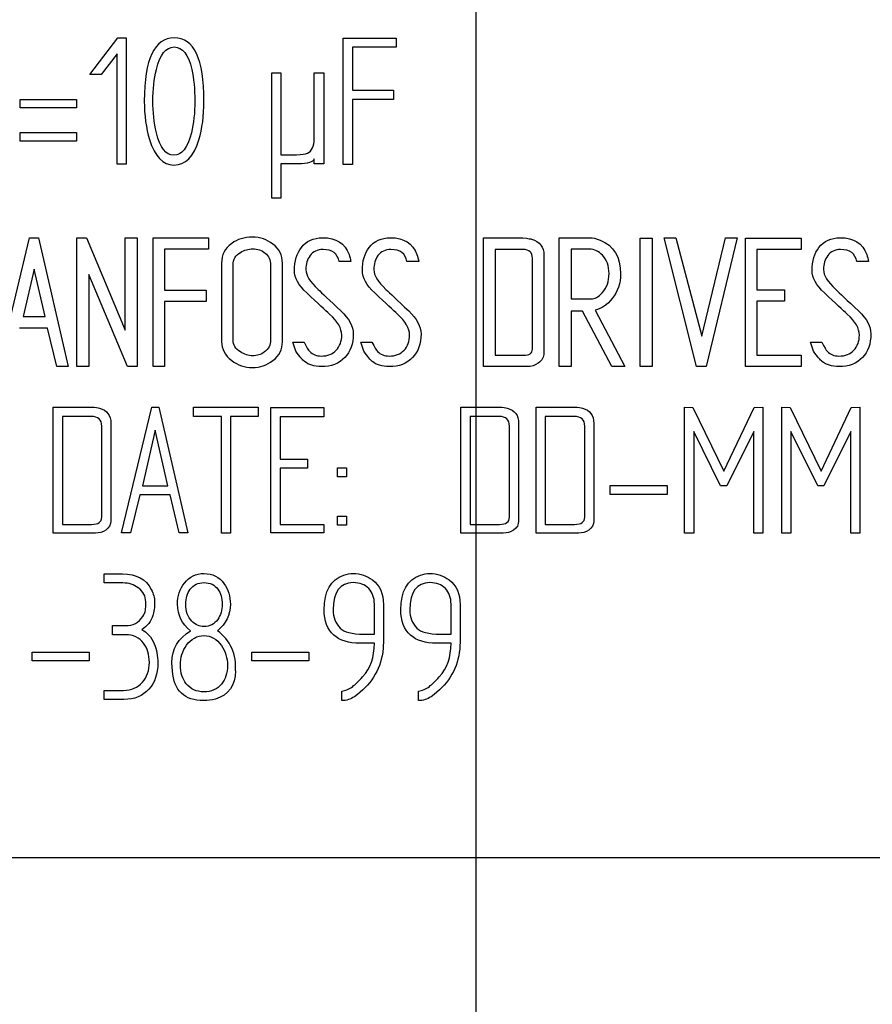
# Model space of a CAD drawing. Units: inches. Extents: x 10 to 412, y 2 to 294.
# Drawn here: x 317 to 324, y 217 to 225 of the extents above; entities that cross this region are included whole.
import ezdxf
from ezdxf.lldxf.tags import DXFTag
from ezdxf.xclip import XClip

# ---------------------------------------------------------------- set-up
doc = ezdxf.new("R2010")
doc.units = ezdxf.units.IN
doc.header["$XCLIPFRAME"] = 2
doc.layers.add('1_5MH_38A-256', color=7, linetype='Continuous')
doc.layers.add('Default', color=7, linetype='Continuous')
tags = doc.linetypes.add('CENTER2', pattern=[1.125, 0.75, -0.125, 0.125, -0.125]).pattern_tags.tags
tags[10:11] = [DXFTag(74, 4), DXFTag(75, 0), DXFTag(340, '0'), DXFTag(46, 0.0), DXFTag(50, 0.0), DXFTag(44, 0.0), DXFTag(45, 0.0)]
tags[8:9] = [DXFTag(74, 4), DXFTag(75, 0), DXFTag(340, '0'), DXFTag(46, 0.0), DXFTag(50, 0.0), DXFTag(44, 0.0), DXFTag(45, 0.0)]
tags[6:7] = [DXFTag(74, 4), DXFTag(75, 0), DXFTag(340, '0'), DXFTag(46, 0.0), DXFTag(50, 0.0), DXFTag(44, 0.0), DXFTag(45, 0.0)]
tags[4:5] = [DXFTag(74, 4), DXFTag(75, 0), DXFTag(340, '0'), DXFTag(46, 0.0), DXFTag(50, 0.0), DXFTag(44, 0.0), DXFTag(45, 0.0)]

# ---------------------------------------------------------------- blocks, each defined once
blk = doc.blocks.new('SEANNOT_GROUP')
at = {"layer": 'Default', "color": 7, "linetype": 'CENTER2', "ltscale": 25.4}
blk.add_line((321.1238, 184.7945), (321.1238, 257.0375), dxfattribs=at)
blk = doc.blocks.new('SE1')
at = {"layer": '1_5MH_38A-256', "color": 7, "linetype": 'Continuous', "ltscale": 25.4}
for p, q in [((318.0151, 224.6342), (318.2387, 224.9298)), ((318.2387, 224.9298), (318.306, 224.9298)), ((318.306, 224.9298), (318.306, 223.9141)), ((320.0528, 223.9117), (320.0528, 224.9274)), ((320.0528, 224.9274), (320.4782, 224.9274)), ((320.4782, 224.9274), (320.4782, 224.8539)), ((320.4782, 224.8539), (320.1263, 224.8539)), ((320.1263, 224.8539), (320.1263, 224.5083)), ((318.2325, 224.8), (318.1042, 224.6342)), ((318.2325, 223.9148), (318.2325, 224.8)), ((318.1042, 224.6342), (318.0151, 224.6342)), ((319.4781, 223.6396), (319.4781, 224.6475)), ((319.4781, 224.6475), (319.5516, 224.6475)), ((319.5516, 224.6475), (319.5516, 223.9899)), ((319.819, 224.6475), (319.8972, 224.6475)), ((319.8972, 224.6475), (319.8972, 223.9164)), ((320.1263, 224.5083), (320.4571, 224.5083)), ((320.4571, 224.5083), (320.4571, 224.4348)), ((317.4521, 224.366), (317.4521, 224.4348)), ((317.4521, 224.4348), (317.9064, 224.4348)), ((317.9064, 224.4348), (317.9064, 224.366)), ((320.4571, 224.4348), (320.1263, 224.4348)), ((320.1263, 224.4348), (320.1263, 223.9117)), ((317.9064, 224.366), (317.4521, 224.366)), ((317.4521, 224.0986), (317.4521, 224.1674)), ((317.4521, 224.1674), (317.9064, 224.1674)), ((317.9064, 224.1674), (317.9064, 224.0986)), ((317.9064, 224.0986), (317.4521, 224.0986)), ((318.306, 223.9141), (318.2325, 223.9148)), ((319.5516, 223.9164), (319.5516, 223.6396)), ((319.819, 223.9164), (319.819, 223.9563)), ((319.8972, 223.9164), (319.819, 223.9164)), ((320.1263, 223.9117), (320.0528, 223.9117)), ((319.5516, 223.6396), (319.4781, 223.6396)), ((317.2777, 222.2876), (317.5287, 223.3221)), ((317.5287, 223.3221), (317.6015, 223.3221)), ((317.6015, 223.3221), (317.8392, 222.2876)), ((317.9088, 222.2853), (317.9088, 223.3221)), ((317.9088, 223.3221), (317.9862, 223.3221)), ((317.9862, 223.3221), (318.2989, 222.5793)), ((318.2989, 222.5793), (318.2989, 223.3221)), ((318.2989, 223.3221), (318.3959, 223.3221)), ((318.3959, 223.3221), (318.3959, 222.2853)), ((318.5234, 222.2853), (318.5234, 223.3221)), ((318.5234, 223.3221), (318.9698, 223.3221)), ((318.9698, 223.3221), (318.9698, 223.2299)), ((321.1827, 222.2853), (321.1827, 223.3221)), ((321.1827, 223.3221), (321.4994, 223.3221)), ((321.7903, 222.2876), (321.7903, 223.3221)), ((322.4432, 222.2876), (322.4432, 223.3198)), ((322.4432, 223.3198), (322.5378, 223.3198)), ((322.5378, 223.3198), (322.5378, 222.2876)), ((322.8967, 222.2876), (322.6348, 223.3221)), ((322.6348, 223.3221), (322.7294, 223.3221)), ((322.7294, 223.3221), (322.9374, 222.5308)), ((322.9374, 222.5308), (323.129, 223.3221)), ((323.2236, 223.3221), (322.9733, 222.2876)), ((323.129, 223.3221), (323.2236, 223.3221)), ((323.2892, 222.2876), (323.2892, 223.3198)), ((323.2892, 223.3198), (323.7389, 223.3198)), ((323.7389, 223.3198), (323.7389, 223.2275)), ((318.9698, 223.2299), (318.6156, 223.2299)), ((318.6156, 223.2299), (318.6156, 222.9007)), ((321.275, 223.2275), (321.275, 222.3776)), ((321.8872, 223.2299), (321.8872, 222.8295)), ((323.7389, 223.2275), (323.3815, 223.2275)), ((323.3815, 223.2275), (323.3815, 222.903)), ((320.1154, 223.1298), (320.0192, 223.1298)), ((320.6612, 223.1298), (320.5658, 223.1298)), ((324.2807, 223.1298), (324.1853, 223.1298)), ((317.5647, 223.0696), (317.4771, 222.688)), ((317.6531, 222.688), (317.5647, 223.0696)), ((318.3169, 222.2853), (318.0057, 223.0258)), ((318.0057, 223.0258), (318.0057, 222.2853)), ((318.6156, 222.9007), (318.9487, 222.9007)), ((318.9487, 222.9007), (318.9487, 222.8084)), ((323.3815, 222.903), (323.6036, 222.903)), ((323.6036, 222.903), (323.6036, 222.8107)), ((318.9487, 222.8084), (318.6156, 222.8084)), ((318.6156, 222.8084), (318.6156, 222.2853)), ((323.6036, 222.8107), (323.3815, 222.8107)), ((323.3815, 222.8107), (323.3815, 222.3776)), ((321.9779, 222.7326), (321.8872, 222.7326)), ((321.8872, 222.7326), (321.8872, 222.2876)), ((322.2141, 222.2876), (321.9779, 222.7326)), ((322.0812, 222.7404), (322.3189, 222.2876)), ((317.4771, 222.688), (317.6531, 222.688)), ((317.6742, 222.5934), (317.4466, 222.5934)), ((317.7477, 222.2876), (317.6742, 222.5934)), ((319.6712, 222.4088), (319.6486, 222.4808)), ((319.6486, 222.4808), (319.7385, 222.4808)), ((320.2178, 222.4088), (320.1943, 222.4808)), ((320.1943, 222.4808), (320.2843, 222.4808)), ((323.8374, 222.4088), (323.8139, 222.4808)), ((323.8139, 222.4808), (323.9039, 222.4808)), ((323.3815, 222.3776), (323.7389, 222.3776)), ((323.7389, 222.3776), (323.7389, 222.2876)), ((317.8392, 222.2876), (317.7477, 222.2876)), ((318.0057, 222.2853), (317.9088, 222.2853)), ((318.3959, 222.2853), (318.3169, 222.2853)), ((318.6156, 222.2853), (318.5234, 222.2853)), ((321.8872, 222.2876), (321.7903, 222.2876)), ((322.3189, 222.2876), (322.2141, 222.2876)), ((322.5378, 222.2876), (322.4432, 222.2876)), ((322.9733, 222.2876), (322.8967, 222.2876)), ((323.7389, 222.2876), (323.2892, 222.2876)), ((317.7195, 220.9458), (317.7195, 221.9584)), ((318.2677, 220.9482), (318.514, 221.9584)), ((318.514, 221.9584), (318.5687, 221.9584)), ((318.5687, 221.9584), (318.8025, 220.9482)), ((318.8471, 221.8849), (318.8471, 221.9584)), ((318.8471, 221.9584), (319.3671, 221.9584)), ((319.3671, 221.9584), (319.3671, 221.8849)), ((319.4711, 220.9482), (319.4711, 221.9561)), ((319.4711, 221.9561), (319.8972, 221.9561)), ((319.8972, 221.9561), (319.8972, 221.8826)), ((321.0005, 220.9458), (321.0005, 221.9584)), ((321.6057, 220.9458), (321.6057, 221.9584)), ((322.7998, 220.9458), (322.7998, 221.9584)), ((322.7998, 221.9584), (322.8662, 221.9569)), ((322.8662, 221.9569), (323.1157, 221.4455)), ((323.1157, 221.4455), (323.3596, 221.9577)), ((323.3596, 221.9577), (323.4292, 221.9584)), ((323.4292, 221.9584), (323.4292, 220.9458)), ((323.5825, 220.9458), (323.5825, 221.9584)), ((323.5825, 221.9584), (323.6489, 221.9569)), ((323.6489, 221.9569), (323.8984, 221.4455)), ((323.8984, 221.4455), (324.1416, 221.9577)), ((324.1416, 221.9577), (324.2112, 221.9584)), ((324.2112, 221.9584), (324.2112, 220.9458)), ((317.793, 221.8849), (317.793, 221.0162)), ((319.0738, 221.8849), (318.8471, 221.8849)), ((319.0738, 220.9458), (319.0738, 221.8849)), ((319.3671, 221.8849), (319.145, 221.8849)), ((319.145, 221.8849), (319.145, 220.9458)), ((319.8972, 221.8826), (319.5446, 221.8826)), ((319.5446, 221.8826), (319.5446, 221.5401)), ((321.074, 221.8849), (321.074, 221.0162)), ((321.6792, 221.8849), (321.6792, 221.0162)), ((318.539, 221.7731), (318.4381, 221.3266)), ((318.6422, 221.3266), (318.539, 221.7731)), ((323.0899, 221.3274), (322.8733, 221.763)), ((322.8733, 221.763), (322.8733, 220.9458)), ((323.3557, 221.7637), (323.1391, 221.3274)), ((323.3557, 220.9458), (323.3557, 221.7637)), ((323.8726, 221.3274), (323.656, 221.763)), ((323.656, 221.763), (323.656, 220.9458)), ((324.1384, 221.7637), (323.9211, 221.3274)), ((324.1384, 220.9458), (324.1384, 221.7637)), ((319.5446, 221.5401), (319.7643, 221.5401)), ((319.7643, 221.5401), (319.7643, 221.4689)), ((319.7643, 221.4689), (319.5446, 221.4689)), ((319.5446, 221.4689), (319.5446, 221.0162)), ((320.0059, 221.3978), (320.0059, 221.4713)), ((320.0059, 221.4713), (320.0786, 221.4713)), ((320.0786, 221.4713), (320.0786, 221.3978)), ((320.0786, 221.3978), (320.0059, 221.3978)), ((318.4381, 221.3266), (318.6422, 221.3266)), ((322.2016, 221.2578), (322.2016, 221.329)), ((322.2016, 221.329), (322.6606, 221.329)), ((322.6606, 221.329), (322.6606, 221.2578)), ((323.1391, 221.3274), (323.0899, 221.3274)), ((323.9211, 221.3274), (323.8726, 221.3274)), ((318.4154, 221.2531), (318.3412, 220.9474)), ((318.6594, 221.2531), (318.4154, 221.2531)), ((318.7321, 220.9482), (318.6594, 221.2531)), ((322.6606, 221.2578), (322.2016, 221.2578)), ((320.0059, 221.0092), (320.0059, 221.0827)), ((320.0059, 221.0827), (320.0786, 221.0827)), ((320.0786, 221.0827), (320.0786, 221.0092)), ((319.5446, 221.0162), (319.8972, 221.0162)), ((319.8972, 221.0162), (319.8972, 220.9482)), ((320.0786, 221.0092), (320.0059, 221.0092)), ((318.3412, 220.9474), (318.2677, 220.9482)), ((318.8025, 220.9482), (318.7321, 220.9482)), ((319.145, 220.9458), (319.0738, 220.9458)), ((319.8972, 220.9482), (319.4711, 220.9482)), ((322.8733, 220.9458), (322.7998, 220.9458)), ((323.4292, 220.9458), (323.3557, 220.9458)), ((323.656, 220.9458), (323.5825, 220.9458)), ((324.2112, 220.9458), (324.1384, 220.9458)), ((318.1285, 220.5455), (318.1285, 220.619)), ((318.1973, 220.1287), (318.1973, 220.2022)), ((317.5491, 219.9184), (317.5491, 219.9895)), ((317.5491, 219.9895), (318.0081, 219.9895)), ((318.0081, 219.9895), (318.0081, 219.9184)), ((319.3178, 219.9184), (319.3178, 219.9895)), ((319.3178, 219.9895), (319.776, 219.9895)), ((319.776, 219.9895), (319.776, 219.9184)), ((318.0081, 219.9184), (317.5491, 219.9184)), ((319.776, 219.9184), (319.3178, 219.9184)), ((318.13, 219.6079), (318.13, 219.6814)), ((320.0427, 219.5986), (320.0427, 219.6744)), ((320.6596, 219.5986), (320.6596, 219.6744)), ((307.7918, 218.3378), (332.7893, 218.3378))]:
    blk.add_line(p, q, dxfattribs=at)
blk.add_arc((318.8419, 219.8782), 0.3452, 353.41791, 54.94503, dxfattribs=at)
for points, knots in [([(318.9323, 224.4215), (318.9323, 224.3035), (318.9182, 224.2002), (318.8909, 224.1103), (318.8495, 223.9743), (318.7822, 223.907), (318.6023, 223.907), (318.5366, 223.975), (318.4944, 224.1119), (318.4662, 224.2034), (318.4522, 224.3066), (318.4522, 224.7601), (318.5327, 224.929), (318.693, 224.9298), (318.8525, 224.9306), (318.9323, 224.7601), (318.9323, 224.4215)], [0, 0, 0, 0, 0.126695, 0.126695, 0.126695, 0.252006, 0.252006, 0.373034, 0.373034, 0.373034, 0.468493, 0.468493, 0.749675, 0.749675, 0.749675, 1, 1, 1, 1]), ([(318.8588, 224.4215), (318.8588, 224.5177), (318.8502, 224.6022), (318.8338, 224.6757), (318.8068, 224.7963), (318.7587, 224.8563), (318.6266, 224.8563), (318.5789, 224.7961), (318.5492, 224.6757), (318.5306, 224.6005), (318.521, 224.5161), (318.521, 224.3324), (318.5304, 224.2472), (318.5499, 224.1666), (318.5793, 224.0457), (318.625, 223.9852), (318.754, 223.9852), (318.8009, 224.0454), (318.8307, 224.1658), (318.8494, 224.2417), (318.8588, 224.3269), (318.8588, 224.4215)], [0, 0, 0, 0, 0.126848, 0.126848, 0.126848, 0.250647, 0.250647, 0.37299, 0.37299, 0.37299, 0.504058, 0.504058, 0.627543, 0.627543, 0.627543, 0.749111, 0.749111, 0.872162, 0.872162, 0.872162, 1, 1, 1, 1]), ([(319.5516, 223.9899), (319.5933, 223.9899), (319.635, 223.9899), (319.6767, 223.9899), (319.7189, 223.9899), (319.7479, 223.9946), (319.7651, 224.0024), (319.8017, 224.019), (319.819, 224.0587), (319.819, 224.1174), (319.819, 224.2941), (319.819, 224.4708), (319.819, 224.6475)], [0, 0, 0, 0, 0.142227, 0.142227, 0.142227, 0.244327, 0.244327, 0.244327, 0.396958, 0.396958, 0.396958, 1, 1, 1, 1]), ([(319.819, 223.9563), (319.8096, 223.9297), (319.7674, 223.9164), (319.6916, 223.9164), (319.6449, 223.9164), (319.5983, 223.9164), (319.5516, 223.9164)], [0, 0, 0, 0, 0.500654, 0.500654, 0.500654, 1, 1, 1, 1]), ([(319.5633, 222.4855), (319.5633, 222.4237), (319.5383, 222.3736), (319.4867, 222.3338), (319.4392, 222.297), (319.3843, 222.2782), (319.2599, 222.2782), (319.2044, 222.297), (319.1552, 222.3353), (319.1018, 222.3768), (319.0738, 222.4268), (319.0738, 222.4862), (319.0738, 222.6971), (319.0738, 222.908), (319.0738, 223.1188), (319.0738, 223.1845), (319.1012, 223.2369), (319.1552, 223.276), (319.2019, 223.3099), (319.2576, 223.3268), (319.3843, 223.3268), (319.4398, 223.3081), (319.4867, 223.2713), (319.538, 223.2311), (319.5633, 223.1798), (319.5633, 223.1188), (319.5633, 222.9077), (319.5633, 222.6966), (319.5633, 222.4855)], [0, 0, 0, 0, 0.065571, 0.065571, 0.065571, 0.132234, 0.132234, 0.198063, 0.198063, 0.198063, 0.264204, 0.264204, 0.264204, 0.499014, 0.499014, 0.499014, 0.567444, 0.567444, 0.567444, 0.634076, 0.634076, 0.699083, 0.699083, 0.699083, 0.764876, 0.764876, 0.764876, 1, 1, 1, 1]), ([(319.7385, 222.4808), (319.7572, 222.4432), (319.7721, 222.419), (319.7831, 222.4073), (319.8064, 222.3822), (319.8386, 222.3705), (319.9269, 222.3705), (319.9668, 222.3862), (319.9965, 222.4174), (320.0266, 222.4491), (320.0411, 222.4902), (320.0411, 222.5918), (320.0082, 222.6481), (319.9426, 222.7083), (319.9116, 222.7367), (319.8511, 222.7935), (319.7596, 222.878), (319.6937, 222.9388), (319.6603, 222.9992), (319.6603, 223.1345), (319.6791, 223.1962), (319.7158, 223.2439), (319.7556, 223.2956), (319.8128, 223.3221), (319.995, 223.3221), (320.0661, 223.2776), (320.0997, 223.1884), (320.1068, 223.1696), (320.1102, 223.1493), (320.1154, 223.1298)], [0, 0, 0, 0, 0.046804, 0.046804, 0.046804, 0.102409, 0.102409, 0.175036, 0.175036, 0.175036, 0.263002, 0.263002, 0.356554, 0.356554, 0.356554, 0.492077, 0.492077, 0.492077, 0.589694, 0.589694, 0.714283, 0.714283, 0.714283, 0.817329, 0.817329, 0.967015, 0.967015, 0.967015, 1, 1, 1, 1]), ([(320.2843, 222.4808), (320.3038, 222.4432), (320.3187, 222.419), (320.3296, 222.4073), (320.3526, 222.3826), (320.3844, 222.3705), (320.4727, 222.3705), (320.5126, 222.3862), (320.5423, 222.4174), (320.5724, 222.4491), (320.5869, 222.4902), (320.5869, 222.5918), (320.5548, 222.6481), (320.4891, 222.7083), (320.4577, 222.7371), (320.3969, 222.7935), (320.3062, 222.878), (320.2401, 222.9395), (320.2069, 222.9992), (320.2069, 223.1345), (320.2248, 223.1962), (320.2616, 223.2439), (320.3017, 223.296), (320.3593, 223.3221), (320.5415, 223.3221), (320.6119, 223.2776), (320.6455, 223.1884), (320.6526, 223.1696), (320.656, 223.1493), (320.6612, 223.1298)], [0, 0, 0, 0, 0.0470341, 0.0470341, 0.0470341, 0.1024896, 0.1024896, 0.1749213, 0.1749213, 0.1749213, 0.2628341, 0.2628341, 0.3563287, 0.3563287, 0.3563287, 0.4919202, 0.4919202, 0.4919202, 0.5895223, 0.5895223, 0.7140935, 0.7140935, 0.7140935, 0.816124, 0.816124, 0.966999, 0.966999, 0.966999, 1, 1, 1, 1]), ([(321.4994, 223.3221), (321.5416, 223.3159), (321.5643, 223.312), (321.569, 223.3104), (321.6337, 223.2888), (321.6675, 223.2486), (321.6675, 223.1806), (321.6675, 222.9184), (321.6675, 222.6562), (321.6675, 222.394)], [0, 0, 0, 0, 0.0682935, 0.0682935, 0.0682935, 0.2397036, 0.2397036, 0.2397036, 1, 1, 1, 1]), ([(321.7903, 223.3221), (321.8729, 223.3221), (321.9555, 223.3221), (322.0382, 223.3221), (322.0616, 223.3221), (322.089, 223.3159), (322.1195, 223.3034), (322.2298, 223.2581), (322.2845, 223.1681), (322.2845, 222.9554), (322.2618, 222.8889), (322.2172, 222.8326), (322.1782, 222.7833), (322.1328, 222.7521), (322.0812, 222.7404)], [0, 0, 0, 0, 0.235178, 0.235178, 0.235178, 0.314848, 0.314848, 0.314848, 0.651373, 0.651373, 0.840909, 0.840909, 0.840909, 1, 1, 1, 1]), ([(323.9039, 222.4808), (323.9234, 222.4432), (323.9383, 222.419), (323.9492, 222.4073), (323.9722, 222.3826), (324.0039, 222.3705), (324.0923, 222.3705), (324.1322, 222.3862), (324.1619, 222.4174), (324.192, 222.4491), (324.2065, 222.4902), (324.2065, 222.5918), (324.1736, 222.6481), (324.1087, 222.7083), (324.0775, 222.7373), (324.0164, 222.7935), (323.925, 222.878), (323.8591, 222.9388), (323.8257, 222.9992), (323.8257, 223.1345), (323.8444, 223.1962), (323.8812, 223.2439), (323.9213, 223.296), (323.9789, 223.3221), (324.1603, 223.3221), (324.2315, 223.2776), (324.2651, 223.1884), (324.2722, 223.1696), (324.2755, 223.1493), (324.2807, 223.1298)], [0, 0, 0, 0, 0.047018, 0.047018, 0.047018, 0.102456, 0.102456, 0.174863, 0.174863, 0.174863, 0.262715, 0.262715, 0.356145, 0.356145, 0.356145, 0.492003, 0.492003, 0.492003, 0.589635, 0.589635, 0.714246, 0.714246, 0.714246, 0.816659, 0.816659, 0.96701, 0.96701, 0.96701, 1, 1, 1, 1]), ([(319.4687, 222.5003), (319.4687, 222.7013), (319.4687, 222.9022), (319.4687, 223.1032), (319.4687, 223.1423), (319.4546, 223.1743), (319.4249, 223.1986), (319.3982, 223.2204), (319.3639, 223.2322), (319.2889, 223.2322), (319.2568, 223.2228), (319.2255, 223.2041), (319.1861, 223.1804), (319.1661, 223.147), (319.1661, 223.1048), (319.1661, 222.9033), (319.1661, 222.7018), (319.1661, 222.5003), (319.1661, 222.4604), (319.1864, 222.4284), (319.2255, 222.4034), (319.2575, 222.3829), (319.2904, 222.3729), (319.3592, 222.3729), (319.3905, 222.3822), (319.4179, 222.4026), (319.4513, 222.4274), (319.4687, 222.4589), (319.4687, 222.5003)], [0, 0, 0, 0, 0.288658, 0.288658, 0.288658, 0.340744, 0.340744, 0.340744, 0.394735, 0.394735, 0.442375, 0.442375, 0.442375, 0.500525, 0.500525, 0.500525, 0.789985, 0.789985, 0.789985, 0.847022, 0.847022, 0.847022, 0.894932, 0.894932, 0.945071, 0.945071, 0.945071, 1, 1, 1, 1]), ([(320.0192, 223.1298), (320.0082, 223.1947), (319.9652, 223.2275), (319.8448, 223.2275), (319.8104, 223.2111), (319.7862, 223.1783), (319.7644, 223.1487), (319.7526, 223.111), (319.7526, 223.0211), (319.7854, 222.9679), (319.8503, 222.9069), (319.8813, 222.8778), (319.9426, 222.8193), (320.0341, 222.7333), (320.1009, 222.6705), (320.1334, 222.609), (320.1334, 222.5488)], [0, 0, 0, 0, 0.172936, 0.172936, 0.277417, 0.277417, 0.277417, 0.425266, 0.425266, 0.565597, 0.565597, 0.565597, 0.800077, 0.800077, 0.800077, 1, 1, 1, 1]), ([(320.5658, 223.1298), (320.5548, 223.1947), (320.5118, 223.2275), (320.3914, 223.2275), (320.357, 223.2111), (320.332, 223.1783), (320.31, 223.1494), (320.2991, 223.111), (320.2991, 223.0211), (320.3312, 222.9679), (320.3961, 222.9069), (320.4275, 222.8774), (320.4884, 222.8193), (320.5798, 222.7333), (320.6467, 222.6705), (320.6791, 222.609), (320.6791, 222.5488)], [0, 0, 0, 0, 0.175061, 0.175061, 0.277932, 0.277932, 0.277932, 0.425521, 0.425521, 0.565606, 0.565606, 0.565606, 0.800081, 0.800081, 0.800081, 1, 1, 1, 1]), ([(321.5752, 222.4253), (321.5752, 222.6695), (321.5752, 222.9137), (321.5752, 223.1579), (321.5752, 223.2041), (321.5502, 223.2275), (321.4994, 223.2275), (321.4246, 223.2275), (321.3498, 223.2275), (321.275, 223.2275)], [0, 0, 0, 0, 0.681451, 0.681451, 0.681451, 0.791274, 0.791274, 0.791274, 1, 1, 1, 1]), ([(322.1922, 223.0336), (322.1922, 223.0954), (322.1742, 223.1446), (322.1382, 223.1822), (322.1084, 223.2133), (322.0733, 223.2299), (322.035, 223.2299), (321.9858, 223.2299), (321.9365, 223.2299), (321.8872, 223.2299)], [0, 0, 0, 0, 0.379864, 0.379864, 0.379864, 0.653908, 0.653908, 0.653908, 1, 1, 1, 1]), ([(324.1853, 223.1298), (324.1744, 223.1947), (324.1306, 223.2275), (324.011, 223.2275), (323.9758, 223.2111), (323.9515, 223.1783), (323.93, 223.1491), (323.9179, 223.111), (323.9179, 223.0211), (323.9508, 222.9679), (324.0157, 222.9069), (324.0471, 222.8774), (324.1079, 222.8193), (324.1994, 222.7333), (324.2663, 222.6705), (324.2987, 222.609), (324.2987, 222.5488)], [0, 0, 0, 0, 0.174287, 0.174287, 0.277769, 0.277769, 0.277769, 0.42554, 0.42554, 0.565797, 0.565797, 0.565797, 0.800169, 0.800169, 0.800169, 1, 1, 1, 1]), ([(321.8872, 222.8295), (321.9407, 222.8295), (321.9941, 222.8295), (322.0475, 222.8295), (322.0772, 222.8295), (322.107, 222.8459), (322.1375, 222.8796), (322.1743, 222.9202), (322.1922, 222.9718), (322.1922, 223.0336)], [0, 0, 0, 0, 0.369606, 0.369606, 0.369606, 0.613986, 0.613986, 0.613986, 1, 1, 1, 1]), ([(320.1334, 222.5488), (320.1334, 222.4698), (320.1107, 222.4065), (320.0653, 222.3588), (320.0185, 222.3095), (319.9559, 222.2853), (319.8198, 222.2853), (319.7744, 222.2994), (319.74, 222.3275), (319.7271, 222.3381), (319.7041, 222.365), (319.6712, 222.4088)], [0, 0, 0, 0, 0.3098294, 0.3098294, 0.3098294, 0.6177508, 0.6177508, 0.8403078, 0.8403078, 0.8403078, 1, 1, 1, 1]), ([(320.6791, 222.5488), (320.6791, 222.4698), (320.6565, 222.4065), (320.6111, 222.3588), (320.5646, 222.3099), (320.5024, 222.2853), (320.3664, 222.2853), (320.3202, 222.2994), (320.2858, 222.3275), (320.2734, 222.3377), (320.2506, 222.365), (320.2178, 222.4088)], [0, 0, 0, 0, 0.3100787, 0.3100787, 0.3100787, 0.621279, 0.621279, 0.8409498, 0.8409498, 0.8409498, 1, 1, 1, 1]), ([(324.2987, 222.5488), (324.2987, 222.4698), (324.2761, 222.4065), (324.2307, 222.3588), (324.1842, 222.3099), (324.1212, 222.2853), (323.986, 222.2853), (323.9398, 222.2994), (323.9054, 222.3275), (323.8929, 222.3377), (323.8694, 222.365), (323.8374, 222.4088)], [0, 0, 0, 0, 0.310089, 0.310089, 0.310089, 0.619989, 0.619989, 0.840907, 0.840907, 0.840907, 1, 1, 1, 1]), ([(321.6675, 222.394), (321.6675, 222.3619), (321.6527, 222.3353), (321.6229, 222.3142), (321.5966, 222.2955), (321.5666, 222.2853), (321.533, 222.2853), (321.4163, 222.2853), (321.2995, 222.2853), (321.1827, 222.2853)], [0, 0, 0, 0, 0.175867, 0.175867, 0.175867, 0.353414, 0.353414, 0.353414, 1, 1, 1, 1]), ([(321.275, 222.3776), (321.3511, 222.3776), (321.4272, 222.3776), (321.5033, 222.3776), (321.5518, 222.3776), (321.5752, 222.3932), (321.5752, 222.4253)], [0, 0, 0, 0, 0.699564, 0.699564, 0.699564, 1, 1, 1, 1]), ([(317.7195, 221.9584), (317.8214, 221.9584), (317.9233, 221.9584), (318.0253, 221.9584), (318.0589, 221.9584), (318.0808, 221.9561), (318.0909, 221.9514)], [0, 0, 0, 0, 0.821561, 0.821561, 0.821561, 1, 1, 1, 1]), ([(318.0909, 221.9514), (318.1519, 221.935), (318.1832, 221.8943), (318.1832, 221.8286), (318.1832, 221.5669), (318.1832, 221.3053), (318.1832, 221.0436)], [0, 0, 0, 0, 0.175815, 0.175815, 0.175815, 1, 1, 1, 1]), ([(321.0005, 221.9584), (321.1024, 221.9584), (321.2043, 221.9584), (321.3063, 221.9584), (321.3407, 221.9584), (321.3626, 221.9561), (321.3719, 221.9514)], [0, 0, 0, 0, 0.821502, 0.821502, 0.821502, 1, 1, 1, 1]), ([(321.3719, 221.9514), (321.4337, 221.935), (321.4642, 221.8943), (321.4642, 221.8286), (321.4642, 221.5669), (321.4642, 221.3053), (321.4642, 221.0436)], [0, 0, 0, 0, 0.175977, 0.175977, 0.175977, 1, 1, 1, 1]), ([(321.6057, 221.9584), (321.7077, 221.9584), (321.8096, 221.9584), (321.9115, 221.9584), (321.9459, 221.9584), (321.9678, 221.9561), (321.9772, 221.9514)], [0, 0, 0, 0, 0.821502, 0.821502, 0.821502, 1, 1, 1, 1]), ([(321.9772, 221.9514), (322.0389, 221.935), (322.0694, 221.8943), (322.0694, 221.8286), (322.0694, 221.5669), (322.0694, 221.3053), (322.0694, 221.0436)], [0, 0, 0, 0, 0.175977, 0.175977, 0.175977, 1, 1, 1, 1]), ([(318.1097, 221.0741), (318.1097, 221.318), (318.1097, 221.562), (318.1097, 221.806), (318.1097, 221.8584), (318.0816, 221.8849), (318.0245, 221.8849), (317.9473, 221.8849), (317.8702, 221.8849), (317.793, 221.8849)], [0, 0, 0, 0, 0.667389, 0.667389, 0.667389, 0.788945, 0.788945, 0.788945, 1, 1, 1, 1]), ([(321.3907, 221.0741), (321.3907, 221.318), (321.3907, 221.562), (321.3907, 221.806), (321.3907, 221.8584), (321.3626, 221.8849), (321.3055, 221.8849), (321.2283, 221.8849), (321.1512, 221.8849), (321.074, 221.8849)], [0, 0, 0, 0, 0.667389, 0.667389, 0.667389, 0.788945, 0.788945, 0.788945, 1, 1, 1, 1]), ([(321.9959, 221.0741), (321.9959, 221.318), (321.9959, 221.562), (321.9959, 221.806), (321.9959, 221.8584), (321.9678, 221.8849), (321.9107, 221.8849), (321.8335, 221.8849), (321.7564, 221.8849), (321.6792, 221.8849)], [0, 0, 0, 0, 0.667389, 0.667389, 0.667389, 0.788945, 0.788945, 0.788945, 1, 1, 1, 1]), ([(318.1832, 221.0436), (318.1832, 221.0139), (318.1691, 220.9896), (318.1418, 220.9709), (318.1173, 220.954), (318.0894, 220.9458), (318.0597, 220.9458), (317.9463, 220.9458), (317.8329, 220.9458), (317.7195, 220.9458)], [0, 0, 0, 0, 0.169787, 0.169787, 0.169787, 0.339258, 0.339258, 0.339258, 1, 1, 1, 1]), ([(317.793, 221.0162), (317.8715, 221.0162), (317.9499, 221.0162), (318.0284, 221.0162), (318.0823, 221.0162), (318.1097, 221.0358), (318.1097, 221.0741)], [0, 0, 0, 0, 0.6747098, 0.6747098, 0.6747098, 1, 1, 1, 1]), ([(321.4642, 221.0436), (321.4642, 221.0139), (321.4509, 220.9896), (321.4236, 220.9709), (321.3985, 220.9537), (321.3712, 220.9458), (321.3407, 220.9458), (321.2273, 220.9458), (321.1139, 220.9458), (321.0005, 220.9458)], [0, 0, 0, 0, 0.168929, 0.168929, 0.168929, 0.339697, 0.339697, 0.339697, 1, 1, 1, 1]), ([(321.074, 221.0162), (321.1525, 221.0162), (321.2309, 221.0162), (321.3094, 221.0162), (321.3641, 221.0162), (321.3907, 221.0358), (321.3907, 221.0741)], [0, 0, 0, 0, 0.674412, 0.674412, 0.674412, 1, 1, 1, 1]), ([(322.0694, 221.0436), (322.0694, 221.0139), (322.0561, 220.9896), (322.0288, 220.9709), (322.0037, 220.9537), (321.9764, 220.9458), (321.9459, 220.9458), (321.8325, 220.9458), (321.7191, 220.9458), (321.6057, 220.9458)], [0, 0, 0, 0, 0.168929, 0.168929, 0.168929, 0.339697, 0.339697, 0.339697, 1, 1, 1, 1]), ([(321.6792, 221.0162), (321.7577, 221.0162), (321.8362, 221.0162), (321.9146, 221.0162), (321.9693, 221.0162), (321.9959, 221.0358), (321.9959, 221.0741)], [0, 0, 0, 0, 0.674412, 0.674412, 0.674412, 1, 1, 1, 1]), ([(318.1285, 220.619), (318.1777, 220.619), (318.227, 220.619), (318.2763, 220.619), (318.3881, 220.619), (318.4655, 220.5768), (318.5085, 220.4923), (318.5261, 220.4577), (318.5351, 220.4258), (318.5351, 220.3492), (318.5304, 220.3117), (318.521, 220.2828), (318.5064, 220.2376), (318.4772, 220.1991), (318.4311, 220.1686)], [0, 0, 0, 0, 0.1867167, 0.1867167, 0.1867167, 0.5405815, 0.5405815, 0.5405815, 0.6488833, 0.6488833, 0.8127245, 0.8127245, 0.8127245, 1, 1, 1, 1]), ([(318.8244, 220.1608), (318.7548, 220.2155), (318.7196, 220.2867), (318.7196, 220.4407), (318.7376, 220.4986), (318.7751, 220.5447), (318.8156, 220.5944), (318.8674, 220.6213), (319.0011, 220.6213), (319.0543, 220.594), (319.0934, 220.54), (319.1275, 220.4929), (319.145, 220.4376), (319.145, 220.289), (319.1098, 220.2186), (319.0402, 220.1608)], [0, 0, 0, 0, 0.198172, 0.198172, 0.35171, 0.35171, 0.35171, 0.500158, 0.500158, 0.653907, 0.653907, 0.653907, 0.803273, 0.803273, 1, 1, 1, 1]), ([(320.3038, 220.0599), (320.2645, 220.0599), (320.2251, 220.0599), (320.1857, 220.0599), (320.0974, 220.0599), (320.0278, 220.0818), (319.977, 220.1264), (319.9245, 220.1723), (319.8996, 220.2405), (319.8996, 220.479), (319.9519, 220.5721), (320.0567, 220.608), (320.0818, 220.6166), (320.1076, 220.6213), (320.1912, 220.6213), (320.2428, 220.6041), (320.2882, 220.5697), (320.3469, 220.5252), (320.3765, 220.4595), (320.3765, 220.3719), (320.3765, 220.2898), (320.3765, 220.2077), (320.3765, 220.1256)], [0, 0, 0, 0, 0.072594, 0.072594, 0.072594, 0.210334, 0.210334, 0.210334, 0.339837, 0.339837, 0.559877, 0.559877, 0.559877, 0.607618, 0.607618, 0.71012, 0.71012, 0.71012, 0.848558, 0.848558, 0.848558, 1, 1, 1, 1]), ([(320.9208, 220.0599), (320.8814, 220.0599), (320.8421, 220.0599), (320.8027, 220.0599), (320.7143, 220.0599), (320.6447, 220.0818), (320.5939, 220.1264), (320.5415, 220.1723), (320.5165, 220.2405), (320.5165, 220.479), (320.5689, 220.5721), (320.6737, 220.608), (320.6987, 220.6166), (320.7245, 220.6213), (320.8082, 220.6213), (320.8598, 220.6041), (320.9051, 220.5697), (320.9643, 220.5248), (320.9935, 220.4595), (320.9935, 220.3719), (320.9935, 220.2898), (320.9935, 220.2077), (320.9935, 220.1256)], [0, 0, 0, 0, 0.072591, 0.072591, 0.072591, 0.210326, 0.210326, 0.210326, 0.339825, 0.339825, 0.559857, 0.559857, 0.559857, 0.607597, 0.607597, 0.710095, 0.710095, 0.710095, 0.848597, 0.848597, 0.848597, 1, 1, 1, 1]), ([(318.1973, 220.2022), (318.232, 220.2022), (318.2666, 220.2022), (318.3013, 220.2022), (318.3615, 220.2022), (318.4076, 220.2265), (318.4405, 220.2757), (318.4507, 220.2911), (318.4585, 220.3086), (318.4616, 220.3281), (318.4631, 220.3375), (318.4639, 220.3602), (318.4639, 220.4384), (318.4444, 220.4759), (318.4037, 220.5056), (318.3681, 220.5316), (318.3271, 220.5455), (318.2794, 220.5455), (318.2291, 220.5455), (318.1788, 220.5455), (318.1285, 220.5455)], [0, 0, 0, 0, 0.128807, 0.128807, 0.128807, 0.332746, 0.332746, 0.332746, 0.403251, 0.403251, 0.403251, 0.511175, 0.511175, 0.648531, 0.648531, 0.648531, 0.813157, 0.813157, 0.813157, 1, 1, 1, 1]), ([(319.0785, 220.3735), (319.0785, 220.4235), (319.0676, 220.4642), (319.0183, 220.5298), (318.9816, 220.5478), (318.8846, 220.5478), (318.8471, 220.5298), (318.8213, 220.4947), (318.7978, 220.4626), (318.7861, 220.4219), (318.7861, 220.3172), (318.8025, 220.2718), (318.8353, 220.2382), (318.8635, 220.2093), (318.8956, 220.1952), (318.9792, 220.1952), (319.016, 220.2139), (319.0426, 220.2515), (319.0665, 220.2853), (319.0785, 220.3258), (319.0785, 220.3735)], [0, 0, 0, 0, 0.118354, 0.118354, 0.248543, 0.248543, 0.3746, 0.3746, 0.3746, 0.498745, 0.498745, 0.642915, 0.642915, 0.642915, 0.744592, 0.744592, 0.874393, 0.874393, 0.874393, 1, 1, 1, 1]), ([(320.1341, 220.5478), (320.0262, 220.5478), (319.9723, 220.4751), (319.9723, 220.2695), (319.991, 220.2202), (320.0278, 220.1827), (320.0599, 220.1499), (320.1232, 220.1334), (320.2162, 220.1334), (320.2454, 220.1334), (320.2746, 220.1334), (320.3038, 220.1334)], [0, 0, 0, 0, 0.4333, 0.4333, 0.612677, 0.612677, 0.612677, 0.88179, 0.88179, 0.88179, 1, 1, 1, 1]), ([(320.3038, 220.1334), (320.3038, 220.2137), (320.3038, 220.294), (320.3038, 220.3742), (320.3038, 220.4266), (320.2882, 220.4681), (320.2577, 220.5001), (320.2276, 220.5318), (320.1857, 220.5478), (320.1341, 220.5478)], [0, 0, 0, 0, 0.452772, 0.452772, 0.452772, 0.711381, 0.711381, 0.711381, 1, 1, 1, 1]), ([(320.7511, 220.5478), (320.6432, 220.5478), (320.5892, 220.4751), (320.5892, 220.2695), (320.608, 220.2202), (320.6447, 220.1827), (320.6769, 220.1499), (320.7401, 220.1334), (320.8332, 220.1334), (320.8624, 220.1334), (320.8916, 220.1334), (320.9208, 220.1334)], [0, 0, 0, 0, 0.4333, 0.4333, 0.612677, 0.612677, 0.612677, 0.88179, 0.88179, 0.88179, 1, 1, 1, 1]), ([(320.9208, 220.1334), (320.9208, 220.2137), (320.9208, 220.294), (320.9208, 220.3742), (320.9208, 220.4266), (320.9051, 220.4681), (320.8746, 220.5001), (320.8445, 220.5318), (320.8027, 220.5478), (320.7511, 220.5478)], [0, 0, 0, 0, 0.452772, 0.452772, 0.452772, 0.711381, 0.711381, 0.711381, 1, 1, 1, 1]), ([(318.13, 219.6814), (318.1819, 219.6814), (318.2338, 219.6814), (318.2856, 219.6814), (318.3482, 219.6814), (318.399, 219.7033), (318.4373, 219.7471), (318.4738, 219.7888), (318.4929, 219.841), (318.4929, 219.9684), (318.4772, 220.0208), (318.4459, 220.0615), (318.4119, 220.1057), (318.3638, 220.1287), (318.3013, 220.1287), (318.2666, 220.1287), (318.232, 220.1287), (318.1973, 220.1287)], [0, 0, 0, 0, 0.166657, 0.166657, 0.166657, 0.349571, 0.349571, 0.349571, 0.531458, 0.531458, 0.711128, 0.711128, 0.711128, 0.888664, 0.888664, 0.888664, 1, 1, 1, 1]), ([(318.4311, 220.1686), (318.4749, 220.1498), (318.5093, 220.1115), (318.5327, 220.0552), (318.5516, 220.0099), (318.5609, 219.9582), (318.5609, 219.9012)], [0, 0, 0, 0, 0.497773, 0.497773, 0.497773, 1, 1, 1, 1]), ([(319.1849, 219.8386), (319.1849, 219.719), (319.1317, 219.6439), (319.0238, 219.6118), (318.9927, 219.6026), (318.962, 219.5986), (318.7751, 219.5986), (318.6915, 219.6783), (318.679, 219.8378), (318.6779, 219.8516), (318.6769, 219.8655), (318.6758, 219.8793), (318.6752, 219.8879), (318.6743, 219.8973), (318.6743, 220.0145), (318.7243, 220.0998), (318.8244, 220.1608)], [0, 0, 0, 0, 0.2589132, 0.2589132, 0.2589132, 0.3286263, 0.3286263, 0.6754492, 0.6754492, 0.6754492, 0.7110516, 0.7110516, 0.7110516, 0.7322411, 0.7322411, 1, 1, 1, 1]), ([(319.1215, 219.8832), (319.1215, 219.9418), (319.1051, 219.995), (319.0723, 220.0427), (319.036, 220.0954), (318.9894, 220.1217), (318.8768, 220.1217), (318.8291, 220.0959), (318.7916, 220.0443), (318.7585, 219.9988), (318.7431, 219.9457), (318.7431, 219.8238), (318.7587, 219.7737), (318.79, 219.7346), (318.8251, 219.6907), (318.8713, 219.6697), (318.9925, 219.6697), (319.0402, 219.69), (319.0738, 219.7315), (319.1049, 219.7698), (319.1215, 219.8198), (319.1215, 219.8832)], [0, 0, 0, 0, 0.128559, 0.128559, 0.128559, 0.25553, 0.25553, 0.382502, 0.382502, 0.382502, 0.50598, 0.50598, 0.632665, 0.632665, 0.632665, 0.750902, 0.750902, 0.87702, 0.87702, 0.87702, 1, 1, 1, 1]), ([(320.3765, 220.1256), (320.3765, 220.0646), (320.375, 220.0177), (320.3703, 219.9872), (320.3477, 219.8405), (320.2741, 219.7213), (320.1427, 219.6306), (320.1117, 219.6092), (320.0786, 219.5986), (320.0427, 219.5986)], [0, 0, 0, 0, 0.203537, 0.203537, 0.203537, 0.843245, 0.843245, 0.843245, 1, 1, 1, 1]), ([(320.9935, 220.1256), (320.9935, 220.0646), (320.9919, 220.0177), (320.9872, 219.9872), (320.9647, 219.8405), (320.8911, 219.7213), (320.7597, 219.6306), (320.7286, 219.6092), (320.6956, 219.5986), (320.6596, 219.5986)], [0, 0, 0, 0, 0.203537, 0.203537, 0.203537, 0.843245, 0.843245, 0.843245, 1, 1, 1, 1]), ([(320.0427, 219.6744), (320.0716, 219.6791), (320.1005, 219.6916), (320.1294, 219.7135), (320.1482, 219.7277), (320.1756, 219.7534), (320.2092, 219.7909), (320.2705, 219.8593), (320.3038, 219.9481), (320.3038, 220.0599)], [0, 0, 0, 0, 0.192572, 0.192572, 0.192572, 0.415455, 0.415455, 0.415455, 1, 1, 1, 1]), ([(320.6596, 219.6744), (320.6885, 219.6791), (320.7175, 219.6916), (320.7464, 219.7135), (320.7651, 219.7277), (320.7925, 219.7534), (320.8262, 219.7909), (320.8878, 219.8597), (320.9208, 219.9481), (320.9208, 220.0599)], [0, 0, 0, 0, 0.19256, 0.19256, 0.19256, 0.415431, 0.415431, 0.415431, 1, 1, 1, 1]), ([(318.5609, 219.9012), (318.5609, 219.8152), (318.5374, 219.7448), (318.4897, 219.6916), (318.4402, 219.6364), (318.3732, 219.6079), (318.288, 219.6079), (318.2353, 219.6079), (318.1827, 219.6079), (318.13, 219.6079)], [0, 0, 0, 0, 0.3714017, 0.3714017, 0.3714017, 0.7410614, 0.7410614, 0.7410614, 1, 1, 1, 1])]:
    blk.add_open_spline(points, degree=3, knots=knots, dxfattribs=at)

msp = doc.modelspace()

# ---------------------------------------------------------------- block references
ref = msp.add_blockref('SE1', (0, 0))
XClip(ref).set_block_clipping_path([(289.9429184196, 174.9908746743), (352.3046184196, 274.1613934243)])
at = {"layer": 'Default'}
msp.add_blockref('SEANNOT_GROUP', (0, 0), dxfattribs=at)

doc.saveas('drawing.dxf')
